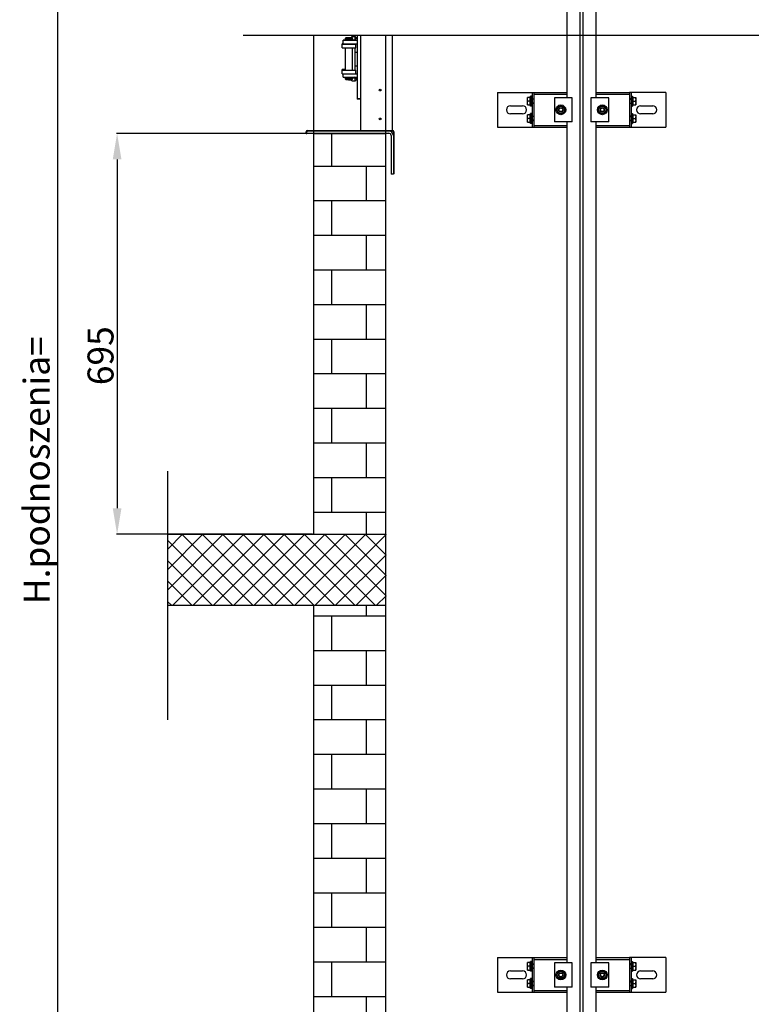
# Model space of a CAD drawing. Extents: x 3200 to 41898, y -19006 to 3409.
# Drawn here: x 38867 to 40137, y -16954 to -15247 of the extents above; entities that cross this region are included whole.
import ezdxf

# ---------------------------------------------------------------- set-up
doc = ezdxf.new("R2010")
doc.units = 0
doc.header["$MEASUREMENT"] = 0
doc.linetypes.add('DASHEDX2', pattern=[1.5, 1, -0.5])
for name, color, linetype in [('B1_ASSEMBLY_MEMBERS', 7, 'CONTINUOUS'), ('B3_FEATURES_WITH_GEOMETRY', 7, 'CONTINUOUS'), ('GRUBE', 7, 'CONTINUOUS'), ('KRESK', 6, 'CONTINUOUS'), ('LPRZERYW', 4, 'DASHEDX2'), ('WYM', 3, 'CONTINUOUS')]:
    doc.layers.add(name, color=color, linetype=linetype)
doc.styles.add('POLSKI', font='txt.shx', dxfattribs={"oblique": 15})
doc.dimstyles.new('Kopia ISO-25', dxfattribs={"dimscale": 0, "dimtxt": 45, "dimasz": 45, "dimexe": 1.25, "dimexo": 0.63, "dimgap": 6.3, "dimtad": 1, "dimdec": 0, "dimdsep": 46, "dimtxsty": 'POLSKI', "dimcen": 0.5, "dimclrd": 3, "dimclre": 3, "dimclrt": 1, "dimadec": 0, "dimazin": 0, "dimtfac": 10, "dimtdec": 0, "dimtmove": 0, "dimatfit": 3, "dimfxl": 1, "dimtvp": 1, "dimtolj": 1, "dimtzin": 0, "dimarcsym": 0})

# ---------------------------------------------------------------- blocks, each defined once
blk = doc.blocks.new('*D13')
at = {"layer": 'WYM', "color": 3, "lineweight": -2}
for p, q in [((39375.9, -14048.4), (38931.4, -14048.4)), ((38932.6, -14093.4), (38932.6, -17962.9)), ((39375.9, -18007.9), (38931.4, -18007.9))]:
    blk.add_line(p, q, dxfattribs=at)
at = {"layer": 'WYM', "color": 3, "lineweight": -3}
for points in [[(38940.1, -14093.4), (38925.1, -14093.4), (38932.6, -14048.4)], [(38925.1, -17962.9), (38940.1, -17962.9), (38932.6, -18007.9)]]:
    blk.add_solid(points, dxfattribs=at)
at = {"layer": 'WYM', "color": 1, "insert": (38896.3, -16028.1), "char_height": 45, "attachment_point": 5, "rotation": 90, "style": 'POLSKI'}
blk.add_mtext('\\A1;{H.podnoszenia=}', dxfattribs=at)
blk = doc.blocks.new('*D14')
at = {"layer": 'GRUBE', "color": 3, "lineweight": -2}
for p, q in [((39500.6, -15444.1), (39034.6, -15444.1)), ((39035.9, -15489.1), (39035.9, -16094.1)), ((39375.2, -16139.1), (39034.6, -16139.1))]:
    blk.add_line(p, q, dxfattribs=at)
at = {"layer": 'GRUBE', "color": 3, "lineweight": -3}
for points in [[(39043.4, -15489.1), (39028.4, -15489.1), (39035.9, -15444.1)], [(39028.4, -16094.1), (39043.4, -16094.1), (39035.9, -16139.1)]]:
    blk.add_solid(points, dxfattribs=at)
at = {"layer": 'GRUBE', "color": 1, "insert": (39007.1, -15829.5), "char_height": 45, "attachment_point": 5, "rotation": 90, "style": 'POLSKI'}
blk.add_mtext('\\A1;695', dxfattribs=at)

msp = doc.modelspace()

# ---------------------------------------------------------------- hatches: boundary and pattern name
at = {"layer": 'KRESK', "lineweight": -3}
h = msp.add_hatch(dxfattribs=at)
h.set_pattern_fill('CONC', color=3, scale=20, style=0)
h.set_pattern_definition([(0, (19, 12.8), (0, 20), [0, -20]), (0, (19.2, 5.8), (0, 20), [0, -20]), (0, (19.8, 16.6), (0, 20), [0, -20]), (338.1986, (9.4, 10.4), (60.00000546, -19.9999982), [2.15406, -105.54924]), (216.8699, (11.4, 9.6), (59.99999836, 40.00000247), [1, -99]), (130.6013, (10.6, 9), (100.00000842, -119.99998036), [1.8439, -182.54698]), (206.5651, (4, 6.6), (-19.9999832, -20.0000262), [0.44722, -44.27414]), (326.3099, (3.6, 6.4), (39.99999116, -20.0000267), [0.72112, -71.38992]), (108.4349, (4.2, 6), (-19.9999681, 40.0000087), [0.63246, -62.6131]), (225, (16.8, 4.6), (-4e-15, -20.000006), [0.84852, -27.43574]), (0, (16.2, 4), (20, 20), [1.2, -18.8]), (135, (17.4, 4), (-20.000006, 2e-15), [0.84852, -27.43574]), (251.5651, (14.4, 17.4), (19.9999681, 40.0000087), [0.63246, -62.6131]), (0, (14.2, 16.8), (20, 20), [1, -19]), (143.1301, (15.2, 16.8), (-59.99999836, 40.00000247), [1, -99]), (213.6901, (3.8, 17.6), (39.99999116, 20.0000267), [0.72112, -71.38992]), (341.5651, (3.2, 17.2), (-40.0000087, 19.9999681), [1.26492, -61.98064]), (126.8699, (4.4, 16.8), (40.00000247, -59.99999836), [1, -99]), (0, (9.6, 16.8), (0, 20), [0, -20]), (0, (4.2, 11.6), (0, 20), [0, -20]), (0, (9.8, 4.2), (0, 20), [0, -20]), (0, (15.2, 10.4), (0, 20), [0, -20]), (0, (9.4, 13.8), (0, 20), [0, -20]), (0, (5, 14.4), (0, 20), [0, -20]), (0, (6.8, 13.2), (0, 20), [0, -20]), (0, (6, 8.4), (0, 20), [0, -20]), (0, (1.2, 9.2), (0, 20), [0, -20]), (0, (1.4, 13.8), (0, 20), [0, -20]), (0, (0.8, 18.2), (0, 20), [0, -20]), (0, (7, 19), (0, 20), [0, -20]), (0, (11.4, 19.8), (0, 20), [0, -20]), (0, (18.4, 19), (0, 20), [0, -20]), (0, (13.6, 12.8), (0, 20), [0, -20]), (0, (11.6, 16.4), (0, 20), [0, -20]), (0, (13.2, 6.8), (0, 20), [0, -20]), (0, (7.2, 5.8), (0, 20), [0, -20]), (0, (13.2, 1.4), (0, 20), [0, -20]), (0, (6.6, 2.6), (0, 20), [0, -20]), (0, (0.2, 2), (0, 20), [0, -20]), (0, (2.6, 1), (0, 20), [0, -20]), (0, (2.8, 3.8), (0, 20), [0, -20]), (0, (16.2, 0.6), (0, 20), [0, -20]), (0, (18.6, 8.8), (0, 20), [0, -20]), (0, (17.6, 14.8), (0, 20), [0, -20]), (0, (8.4, 0.4), (0, 20), [0, -20])])
h.paths.add_polyline_path([(39376.5, -13095.1), (39376.5, -13078.4), (39501.5, -13078.4), (39501.5, -13093.1), (39455.8, -13093.1, 0.289628), (39452.7, -13095.1)])
h.paths.add_polyline_path([(39376.5, -17038.4), (39501.5, -17038.4), (39501.5, -17053.1), (39455.8, -17053.1, 0.289718), (39452.7, -17055.1), (39376.5, -17055.1)])
h.paths.add_polyline_path([(39376.5, -11643.1), (39446.5, -11643.1), (39501.5, -11643.1), (39501.5, -11633.1), (39376.5, -11633.1)])
h.paths.add_polyline_path([(39376.5, -12553.1), (39501.5, -12553.1), (39501.5, -12543.1), (39446.5, -12543.1), (39376.5, -12543.1)])
at = {"layer": 'KRESK'}
h = msp.add_hatch(dxfattribs=at)
h.set_pattern_fill('AR-B816', color=256, scale=50, style=0)
h.set_pattern_definition([(0, (-6851.26, -80.635), (0, 60), []), (90, (-6851.26, -80.635), (-60, 60), [60, -60])])
h.paths.add_polyline_path([(39376.5, -16988.4), (39501.5, -16988.4), (39501.5, -16262.3), (39376.5, -16262.3)])
h.paths.add_polyline_path([(40306.5, -16988.4), (40306.5, -16262.3), (40181.5, -16262.3), (40181.5, -16988.4)])
h.paths.add_polyline_path([(40181.5, -14743.4), (40306.5, -14743.4), (40306.5, -14047.9), (40181.5, -14047.9)])
h.paths.add_polyline_path([(39501.5, -14743.4), (39501.5, -14047.9), (39376.5, -14047.9), (39376.5, -14743.4)])
h.paths.add_polyline_path([(39501.5, -16139.1), (39501.5, -15443.7), (39376.5, -15443.7), (39376.5, -16139.1)])
h.paths.add_polyline_path([(40181.5, -16139.1), (40306.5, -16139.1), (40306.5, -15443.7), (40181.5, -15443.7)])
h.paths.add_polyline_path([(39501.5, -18703.1), (39501.5, -18008.4), (39376.5, -18008.4), (39376.5, -18703.1)])
h.paths.add_polyline_path([(40306.5, -18703.1), (40306.5, -18008.4), (40181.5, -18008.4), (40181.5, -18703.1)])
h.paths.add_polyline_path([(39376.5, -13028.4), (39501.5, -13028.4), (39501.5, -12553.1), (39376.5, -12553.1)])
h.paths.add_polyline_path([(40306.5, -13028.4), (40306.5, -12553.1), (40181.5, -12553.1), (40181.5, -13028.4)])
h.paths.add_polyline_path([(40306.5, -15224.2), (40306.5, -14866.6), (40181.5, -14866.6), (40181.5, -15224.2)])
h.paths.add_polyline_path([(39376.5, -15224.2), (39501.5, -15224.2), (39501.5, -14866.6), (39376.5, -14866.6)])
at = {"layer": 'KRESK', "lineweight": -3}
h = msp.add_hatch(dxfattribs=at)
h.set_pattern_fill('ANSI37', color=256, scale=200, angle=180, style=0)
h.set_pattern_definition([(135, (79719.12, 0), (17.67767, 17.67767), []), (45, (79719.12, 0), (17.67767, -17.67767), [])])
h.paths.add_polyline_path([(39377.6, -17038.4), (39377.6, -16988.4), (39502.6, -16988.4), (39502.6, -17038.4)])
h.paths.add_polyline_path([(39377.6, -13078.4), (39377.6, -13028.4), (39502.6, -13028.4), (39502.6, -13078.4)])
h.paths.add_polyline_path([(39123.8, -14743.4), (39502.6, -14743.4), (39502.6, -14866.6), (39123.8, -14866.6)])
h.paths.add_polyline_path([(39123.8, -16139.1), (39377.6, -16139.1), (39502.6, -16139.1), (39502.6, -16262.3), (39377.6, -16262.3), (39123.8, -16262.3)])

# ---------------------------------------------------------------- linework, layer by layer
at = {"layer": 'B1_ASSEMBLY_MEMBERS', "color": 7, "linetype": 'Continuous'}
for p, q in [((39748.1, -15394.6), (39748.1, -15381.6)), ((39752.9, -15381.6), (39748.1, -15381.6)), ((39752.9, -15394.6), (39752.9, -15381.6)), ((39753.4, -15396.6), (39753.4, -15379.6)), ((39755, -15379.6), (39753.4, -15379.6)), ((39755, -15396.6), (39755, -15379.6)), ((39988, -15373.1), (39925, -15373.1)), ((39925, -15373.1), (39925, -15433.1)), ((39929, -15379.6), (39930.6, -15379.6)), ((39929, -15379.6), (39929, -15396.6)), ((39930.6, -15379.6), (39930.6, -15396.6)), ((39931.1, -15381.6), (39935.9, -15381.6)), ((39931.1, -15381.6), (39931.1, -15394.6)), ((39935.9, -15381.6), (39935.9, -15394.6)), ((39718.5, -15396.1), (39739.5, -15396.1)), ((39748.1, -15394.6), (39752.9, -15394.6)), ((39752.9, -15388.1), (39748.7, -15388.1)), ((39755, -15396.6), (39753.4, -15396.6)), ((39755, -15384.1), (39759, -15384.1)), ((39759, -15392.1), (39755, -15392.1)), ((39799.5, -15399.4), (39806, -15395.6)), ((39799.5, -15406.9), (39799.5, -15399.4)), ((39806, -15395.6), (39812.5, -15399.4)), ((39812.5, -15399.4), (39812.5, -15406.9)), ((39871.5, -15399.4), (39878, -15395.6)), ((39871.5, -15406.9), (39871.5, -15399.4)), ((39878, -15395.6), (39884.5, -15399.4)), ((39884.5, -15399.4), (39884.5, -15406.9)), ((39929, -15384.1), (39925, -15384.1)), ((39929, -15392.1), (39925, -15392.1)), ((39929, -15396.6), (39930.6, -15396.6)), ((39931.1, -15388.1), (39935.3, -15388.1)), ((39931.1, -15394.6), (39935.9, -15394.6)), ((39944.5, -15396.1), (39965.5, -15396.1)), ((39739.5, -15410.1), (39718.5, -15410.1)), ((39748.1, -15424.6), (39748.1, -15411.6)), ((39752.9, -15411.6), (39748.1, -15411.6)), ((39752.9, -15424.6), (39752.9, -15411.6)), ((39753.4, -15426.6), (39753.4, -15409.6)), ((39755, -15409.6), (39753.4, -15409.6)), ((39755, -15426.6), (39755, -15409.6)), ((39755, -15414.1), (39759, -15414.1)), ((39806, -15410.6), (39799.5, -15406.9)), ((39812.5, -15406.9), (39806, -15410.6)), ((39878, -15410.6), (39871.5, -15406.9)), ((39884.5, -15406.9), (39878, -15410.6)), ((39929, -15414.1), (39925, -15414.1)), ((39929, -15409.6), (39930.6, -15409.6)), ((39929, -15409.6), (39929, -15426.6)), ((39930.6, -15409.6), (39930.6, -15426.6)), ((39931.1, -15411.6), (39935.9, -15411.6)), ((39931.1, -15411.6), (39931.1, -15424.6)), ((39935.9, -15411.6), (39935.9, -15424.6)), ((39965.5, -15410.1), (39944.5, -15410.1)), ((39696, -15433.1), (39759, -15433.1)), ((39748.1, -15424.6), (39752.9, -15424.6)), ((39752.9, -15418.1), (39748.7, -15418.1)), ((39755, -15426.6), (39753.4, -15426.6)), ((39759, -15422.1), (39755, -15422.1)), ((39929, -15422.1), (39925, -15422.1)), ((39925, -15433.1), (39988, -15433.1)), ((39929, -15426.6), (39930.6, -15426.6)), ((39931.1, -15418.1), (39935.3, -15418.1)), ((39931.1, -15424.6), (39935.9, -15424.6)), ((39748.1, -16894.7), (39748.1, -16881.7)), ((39752.9, -16881.7), (39748.1, -16881.7)), ((39752.9, -16894.7), (39752.9, -16881.7)), ((39753.4, -16896.7), (39753.4, -16879.7)), ((39755, -16879.7), (39753.4, -16879.7)), ((39755, -16896.7), (39755, -16879.7)), ((39755, -16884.2), (39759, -16884.2)), ((39988, -16873.2), (39925, -16873.2)), ((39925, -16873.2), (39925, -16933.2)), ((39929, -16884.2), (39925, -16884.2)), ((39929, -16879.7), (39930.6, -16879.7)), ((39929, -16879.7), (39929, -16896.7)), ((39930.6, -16879.7), (39930.6, -16896.7)), ((39931.1, -16881.7), (39935.9, -16881.7)), ((39931.1, -16881.7), (39931.1, -16894.7)), ((39935.9, -16881.7), (39935.9, -16894.7)), ((39718.5, -16896.2), (39739.5, -16896.2)), ((39748.1, -16894.7), (39752.9, -16894.7)), ((39752.9, -16888.2), (39748.7, -16888.2)), ((39755, -16896.7), (39753.4, -16896.7)), ((39759, -16892.2), (39755, -16892.2)), ((39799.5, -16899.5), (39806, -16895.7)), ((39799.5, -16907), (39799.5, -16899.5)), ((39806, -16895.7), (39812.5, -16899.5)), ((39812.5, -16899.5), (39812.5, -16907)), ((39871.5, -16899.5), (39878, -16895.7)), ((39871.5, -16907), (39871.5, -16899.5)), ((39878, -16895.7), (39884.5, -16899.5)), ((39884.5, -16899.5), (39884.5, -16907)), ((39929, -16892.2), (39925, -16892.2)), ((39929, -16896.7), (39930.6, -16896.7)), ((39931.1, -16888.2), (39935.3, -16888.2)), ((39931.1, -16894.7), (39935.9, -16894.7)), ((39944.5, -16896.2), (39965.5, -16896.2)), ((39739.5, -16910.2), (39718.5, -16910.2)), ((39748.1, -16924.7), (39748.1, -16911.7)), ((39752.9, -16911.7), (39748.1, -16911.7)), ((39752.9, -16918.2), (39748.7, -16918.2)), ((39752.9, -16924.7), (39752.9, -16911.7)), ((39753.4, -16926.7), (39753.4, -16909.7)), ((39755, -16909.7), (39753.4, -16909.7)), ((39755, -16926.7), (39755, -16909.7)), ((39755, -16914.2), (39759, -16914.2)), ((39806, -16910.7), (39799.5, -16907)), ((39812.5, -16907), (39806, -16910.7)), ((39878, -16910.7), (39871.5, -16907)), ((39884.5, -16907), (39878, -16910.7)), ((39929, -16914.2), (39925, -16914.2)), ((39929, -16909.7), (39930.6, -16909.7)), ((39929, -16909.7), (39929, -16926.7)), ((39930.6, -16909.7), (39930.6, -16926.7)), ((39931.1, -16911.7), (39935.9, -16911.7)), ((39931.1, -16911.7), (39931.1, -16924.7)), ((39931.1, -16918.2), (39935.3, -16918.2)), ((39935.9, -16911.7), (39935.9, -16924.7)), ((39965.5, -16910.2), (39944.5, -16910.2)), ((39696, -16933.2), (39759, -16933.2)), ((39748.1, -16924.7), (39752.9, -16924.7)), ((39755, -16926.7), (39753.4, -16926.7)), ((39759, -16922.2), (39755, -16922.2)), ((39929, -16922.2), (39925, -16922.2)), ((39925, -16933.2), (39988, -16933.2)), ((39929, -16926.7), (39930.6, -16926.7)), ((39931.1, -16924.7), (39935.9, -16924.7))]:
    msp.add_line(p, q, dxfattribs=at)
at = {"layer": 'B1_ASSEMBLY_MEMBERS', "color": 3, "linetype": 'Continuous'}
for p, q in [((39825.7, -15382.1), (39795, -15382.1)), ((39795, -15382.1), (39795, -15424.1)), ((39825.7, -15424.1), (39825.7, -15382.1)), ((39858.3, -15382.1), (39858.3, -15424.1)), ((39889, -15382.1), (39858.3, -15382.1)), ((39889, -15424.1), (39889, -15382.1)), ((39825.7, -15424.1), (39795, -15424.1)), ((39889, -15424.1), (39858.3, -15424.1)), ((39825.7, -16882.2), (39795, -16882.2)), ((39795, -16882.2), (39795, -16924.2)), ((39825.7, -16924.2), (39825.7, -16882.2)), ((39858.3, -16882.2), (39858.3, -16924.2)), ((39889, -16882.2), (39858.3, -16882.2)), ((39889, -16924.2), (39889, -16882.2)), ((39825.7, -16924.2), (39795, -16924.2)), ((39889, -16924.2), (39858.3, -16924.2))]:
    msp.add_line(p, q, dxfattribs=at)
at = {"layer": 'B1_ASSEMBLY_MEMBERS', "color": 2, "linetype": 'Continuous'}
for p, q in [((39759, -15384.9), (39755, -15384.9)), ((39759, -15391.3), (39755, -15391.3)), ((39925, -15384.9), (39929, -15384.9)), ((39925, -15391.3), (39929, -15391.3)), ((39759, -15414.9), (39755, -15414.9)), ((39925, -15414.9), (39929, -15414.9)), ((39759, -15421.3), (39755, -15421.3)), ((39925, -15421.3), (39929, -15421.3)), ((39759, -16885), (39755, -16885)), ((39925, -16885), (39929, -16885)), ((39759, -16891.4), (39755, -16891.4)), ((39925, -16891.4), (39929, -16891.4)), ((39759, -16915), (39755, -16915)), ((39925, -16915), (39929, -16915)), ((39759, -16921.4), (39755, -16921.4)), ((39925, -16921.4), (39929, -16921.4))]:
    msp.add_line(p, q, dxfattribs=at)
at = {"layer": 'B1_ASSEMBLY_MEMBERS', "color": 7, "linetype": 'Continuous'}
for centre, radius in [((39806, -15403.1), 8.5), ((39806, -15403.1), 6.5), ((39806, -15403.1), 4), ((39806, -15403.1), 3.2), ((39878, -15403.1), 8.5), ((39878, -15403.1), 6.5), ((39878, -15403.1), 4), ((39878, -15403.1), 3.2), ((39806, -16903.2), 8.5), ((39806, -16903.2), 6.5), ((39806, -16903.2), 4), ((39806, -16903.2), 3.2), ((39878, -16903.2), 8.5), ((39878, -16903.2), 6.5), ((39878, -16903.2), 4), ((39878, -16903.2), 3.2)]:
    msp.add_circle(centre, radius, dxfattribs=at)
for centre, radius, start, end in [((39753.4, -15381.9), 0.5, 180, 270), ((39930.6, -15381.9), 0.5, 270, 0), ((39718.5, -15403.1), 7, 90, 270), ((39739.5, -15403.1), 7, 270, 90), ((39753.4, -15394.4), 0.5, 90, 180), ((39930.6, -15394.4), 0.5, 0, 90), ((39944.5, -15403.1), 7, 90, 270), ((39965.5, -15403.1), 7, 270, 90), ((39753.4, -15411.9), 0.5, 180, 270), ((39930.6, -15411.9), 0.5, 270, 0), ((39753.4, -15424.4), 0.5, 90, 180), ((39930.6, -15424.4), 0.5, 0, 90), ((39753.4, -16882), 0.5, 180, 270), ((39930.6, -16882), 0.5, 270, 0), ((39718.5, -16903.2), 7, 90, 270), ((39739.5, -16903.2), 7, 270, 90), ((39753.4, -16894.5), 0.5, 90, 180), ((39930.6, -16894.5), 0.5, 0, 90), ((39944.5, -16903.2), 7, 90, 270), ((39965.5, -16903.2), 7, 270, 90), ((39753.4, -16912), 0.5, 180, 270), ((39930.6, -16912), 0.5, 270, 0), ((39753.4, -16924.5), 0.5, 90, 180), ((39930.6, -16924.5), 0.5, 0, 90)]:
    msp.add_arc(centre, radius, start, end, dxfattribs=at)
for points, knots in [([(39748.1, -15384.9), (39748.1, -15384.6), (39748.1, -15384), (39748.3, -15382.9), (39748.5, -15382.1), (39748.7, -15381.6)], [0, 0, 0, 0, 0.248924, 0.498397, 1, 1, 1, 1]), ([(39935.3, -15381.6), (39935.5, -15382.1), (39935.7, -15382.9), (39935.9, -15384), (39935.9, -15384.6), (39935.9, -15384.9)], [0, 0, 0, 0, 0.501595, 0.751071, 1, 1, 1, 1]), ([(39748.7, -15388.1), (39748.5, -15387.6), (39748.3, -15386.8), (39748.1, -15385.7), (39748.1, -15385.1), (39748.1, -15384.9)], [0, 0, 0, 0, 0.501595, 0.751071, 1, 1, 1, 1]), ([(39748.1, -15391.4), (39748.1, -15391.1), (39748.1, -15390.5), (39748.3, -15389.4), (39748.5, -15388.6), (39748.7, -15388.1)], [0, 0, 0, 0, 0.248924, 0.498397, 1, 1, 1, 1]), ([(39748.7, -15394.6), (39748.5, -15394.1), (39748.3, -15393.3), (39748.1, -15392.2), (39748.1, -15391.6), (39748.1, -15391.4)], [0, 0, 0, 0, 0.501595, 0.751071, 1, 1, 1, 1]), ([(39935.9, -15384.9), (39935.9, -15385.1), (39935.9, -15385.7), (39935.7, -15386.8), (39935.5, -15387.6), (39935.3, -15388.1)], [0, 0, 0, 0, 0.248924, 0.498397, 1, 1, 1, 1]), ([(39935.3, -15388.1), (39935.5, -15388.6), (39935.7, -15389.4), (39935.9, -15390.5), (39935.9, -15391.1), (39935.9, -15391.4)], [0, 0, 0, 0, 0.501595, 0.751071, 1, 1, 1, 1]), ([(39935.9, -15391.4), (39935.9, -15391.6), (39935.9, -15392.2), (39935.7, -15393.3), (39935.5, -15394.1), (39935.3, -15394.6)], [0, 0, 0, 0, 0.248924, 0.498397, 1, 1, 1, 1]), ([(39748.1, -15414.9), (39748.1, -15414.6), (39748.1, -15414), (39748.3, -15412.9), (39748.5, -15412.1), (39748.7, -15411.6)], [0, 0, 0, 0, 0.248924, 0.498397, 1, 1, 1, 1]), ([(39748.7, -15418.1), (39748.5, -15417.6), (39748.3, -15416.8), (39748.1, -15415.7), (39748.1, -15415.1), (39748.1, -15414.9)], [0, 0, 0, 0, 0.501595, 0.751071, 1, 1, 1, 1]), ([(39935.3, -15411.6), (39935.5, -15412.1), (39935.7, -15412.9), (39935.9, -15414), (39935.9, -15414.6), (39935.9, -15414.9)], [0, 0, 0, 0, 0.501595, 0.751071, 1, 1, 1, 1]), ([(39935.9, -15414.9), (39935.9, -15415.1), (39935.9, -15415.7), (39935.7, -15416.8), (39935.5, -15417.6), (39935.3, -15418.1)], [0, 0, 0, 0, 0.248924, 0.498397, 1, 1, 1, 1]), ([(39748.1, -15421.4), (39748.1, -15421.1), (39748.1, -15420.5), (39748.3, -15419.4), (39748.5, -15418.6), (39748.7, -15418.1)], [0, 0, 0, 0, 0.248924, 0.498397, 1, 1, 1, 1]), ([(39748.7, -15424.6), (39748.5, -15424.1), (39748.3, -15423.3), (39748.1, -15422.2), (39748.1, -15421.6), (39748.1, -15421.4)], [0, 0, 0, 0, 0.501595, 0.751071, 1, 1, 1, 1]), ([(39935.3, -15418.1), (39935.5, -15418.6), (39935.7, -15419.4), (39935.9, -15420.5), (39935.9, -15421.1), (39935.9, -15421.4)], [0, 0, 0, 0, 0.501595, 0.751071, 1, 1, 1, 1]), ([(39935.9, -15421.4), (39935.9, -15421.6), (39935.9, -15422.2), (39935.7, -15423.3), (39935.5, -15424.1), (39935.3, -15424.6)], [0, 0, 0, 0, 0.248924, 0.498397, 1, 1, 1, 1]), ([(39748.1, -16885), (39748.1, -16884.7), (39748.1, -16884.1), (39748.3, -16883), (39748.5, -16882.2), (39748.7, -16881.7)], [0, 0, 0, 0, 0.248924, 0.498397, 1, 1, 1, 1]), ([(39748.7, -16888.2), (39748.5, -16887.7), (39748.3, -16886.9), (39748.1, -16885.8), (39748.1, -16885.2), (39748.1, -16885)], [0, 0, 0, 0, 0.501595, 0.751071, 1, 1, 1, 1]), ([(39935.3, -16881.7), (39935.5, -16882.2), (39935.7, -16883), (39935.9, -16884.1), (39935.9, -16884.7), (39935.9, -16885)], [0, 0, 0, 0, 0.501595, 0.751071, 1, 1, 1, 1]), ([(39935.9, -16885), (39935.9, -16885.2), (39935.9, -16885.8), (39935.7, -16886.9), (39935.5, -16887.7), (39935.3, -16888.2)], [0, 0, 0, 0, 0.248924, 0.498397, 1, 1, 1, 1]), ([(39748.1, -16891.5), (39748.1, -16891.2), (39748.1, -16890.6), (39748.3, -16889.5), (39748.5, -16888.7), (39748.7, -16888.2)], [0, 0, 0, 0, 0.248924, 0.498397, 1, 1, 1, 1]), ([(39748.7, -16894.7), (39748.5, -16894.2), (39748.3, -16893.4), (39748.1, -16892.3), (39748.1, -16891.7), (39748.1, -16891.5)], [0, 0, 0, 0, 0.501595, 0.751071, 1, 1, 1, 1]), ([(39935.3, -16888.2), (39935.5, -16888.7), (39935.7, -16889.5), (39935.9, -16890.6), (39935.9, -16891.2), (39935.9, -16891.5)], [0, 0, 0, 0, 0.501595, 0.751071, 1, 1, 1, 1]), ([(39935.9, -16891.5), (39935.9, -16891.7), (39935.9, -16892.3), (39935.7, -16893.4), (39935.5, -16894.2), (39935.3, -16894.7)], [0, 0, 0, 0, 0.248924, 0.498397, 1, 1, 1, 1]), ([(39748.1, -16915), (39748.1, -16914.7), (39748.1, -16914.1), (39748.3, -16913), (39748.5, -16912.2), (39748.7, -16911.7)], [0, 0, 0, 0, 0.248924, 0.498397, 1, 1, 1, 1]), ([(39748.7, -16918.2), (39748.5, -16917.7), (39748.3, -16916.9), (39748.1, -16915.8), (39748.1, -16915.2), (39748.1, -16915)], [0, 0, 0, 0, 0.501595, 0.751071, 1, 1, 1, 1]), ([(39748.1, -16921.5), (39748.1, -16921.2), (39748.1, -16920.6), (39748.3, -16919.5), (39748.5, -16918.7), (39748.7, -16918.2)], [0, 0, 0, 0, 0.248924, 0.498397, 1, 1, 1, 1]), ([(39935.3, -16911.7), (39935.5, -16912.2), (39935.7, -16913), (39935.9, -16914.1), (39935.9, -16914.7), (39935.9, -16915)], [0, 0, 0, 0, 0.501595, 0.751071, 1, 1, 1, 1]), ([(39935.9, -16915), (39935.9, -16915.2), (39935.9, -16915.8), (39935.7, -16916.9), (39935.5, -16917.7), (39935.3, -16918.2)], [0, 0, 0, 0, 0.248924, 0.498397, 1, 1, 1, 1]), ([(39935.3, -16918.2), (39935.5, -16918.7), (39935.7, -16919.5), (39935.9, -16920.6), (39935.9, -16921.2), (39935.9, -16921.5)], [0, 0, 0, 0, 0.501595, 0.751071, 1, 1, 1, 1]), ([(39748.7, -16924.7), (39748.5, -16924.2), (39748.3, -16923.4), (39748.1, -16922.3), (39748.1, -16921.7), (39748.1, -16921.5)], [0, 0, 0, 0, 0.501595, 0.751071, 1, 1, 1, 1]), ([(39935.9, -16921.5), (39935.9, -16921.7), (39935.9, -16922.3), (39935.7, -16923.4), (39935.5, -16924.2), (39935.3, -16924.7)], [0, 0, 0, 0, 0.248924, 0.498397, 1, 1, 1, 1])]:
    msp.add_open_spline(points, degree=3, knots=knots, dxfattribs=at)
at = {"layer": 'B3_FEATURES_WITH_GEOMETRY', "color": 7, "linetype": 'Continuous'}
for p, q in [((39978, -15373.1), (39932, -15373.1)), ((39978, -16873.2), (39932, -16873.2))]:
    msp.add_line(p, q, dxfattribs=at)
at = {"layer": 'GRUBE'}
for p, q in [((39817.1, -15382.1), (39817.1, -14202.2)), ((39839.6, -15269.5), (39839.6, -14202.2)), ((39844.6, -15269.5), (39844.6, -14202.2)), ((39867.1, -15382.1), (39867.1, -14202.2)), ((39376.5, -15273.5), (39376.5, -16139.1)), ((39501.5, -15273.5), (39501.5, -18703.1)), ((39839.6, -18699.1), (39839.6, -15269.5)), ((39844.6, -18699.1), (39844.6, -15269.5)), ((39696, -15373.1), (39759, -15373.1)), ((39696, -15373.1), (39696, -15433.1)), ((39756, -15373.1), (39756, -15433.1)), ((39928, -15373.1), (39928, -15433.1)), ((39988, -15373.1), (39988, -15433.1)), ((39817.1, -16882.2), (39817.1, -15424.1)), ((39867.1, -16882.2), (39867.1, -15424.1)), ((39376.5, -15444.1), (39501.5, -15444.1)), ((39124.4, -16139.1), (39501.5, -16139.1)), ((39124.4, -16262.3), (39501.5, -16262.3)), ((39376.5, -16262.3), (39376.5, -18703.1)), ((39696, -16873.2), (39759, -16873.2)), ((39696, -16873.2), (39696, -16933.2)), ((39756, -16873.2), (39756, -16933.2)), ((39928, -16873.2), (39928, -16933.2)), ((39988, -16873.2), (39988, -16933.2)), ((39817.1, -18382.2), (39817.1, -16924.2)), ((39867.1, -18382.2), (39867.1, -16924.2))]:
    msp.add_line(p, q, dxfattribs=at)
at = {"layer": 'GRUBE', "linetype": 'Continuous'}
for p, q in [((39433.3, -15277.9), (39432.3, -15278.9)), ((39432.3, -15280.8), (39432.3, -15278.9)), ((39432.3, -15278.9), (39444.3, -15278.9)), ((39433.3, -15277.9), (39443.3, -15277.9)), ((39437.3, -15277.9), (39437.3, -15277.9)), ((39437.5, -15277.9), (39437.3, -15277.9)), ((39437.5, -15277.9), (39443.3, -15277.9)), ((39443.3, -15277.9), (39443.3, -15275.9)), ((39443.3, -15275.9), (39449.3, -15275.9)), ((39443.3, -15277.9), (39444.3, -15278.9)), ((39444.3, -15280.8), (39444.3, -15278.9)), ((39452.3, -15278.2), (39448.1, -15282.4)), ((39449.3, -15282.4), (39449.3, -15275.9)), ((39449.3, -15275.9), (39449.5, -15275.9)), ((39449.3, -15279), (39452.3, -15279)), ((39449.5, -15277.9), (39452.3, -15277.9)), ((39452.3, -15273.2), (39452.3, -15384.5)), ((39458.3, -15273.2), (39458.3, -15438.9)), ((39513.3, -15273.2), (39513.3, -15438.9)), ((39426.3, -15295.5), (39426.3, -15288.4)), ((39428, -15288.4), (39426.3, -15288.4)), ((39426.3, -15289.5), (39450.3, -15289.5)), ((39426.3, -15295.5), (39450.3, -15295.5)), ((39428, -15288.4), (39428, -15282.4)), ((39432.3, -15282.4), (39428, -15282.4)), ((39428, -15282.4), (39452.3, -15282.4)), ((39428, -15288.4), (39452.3, -15288.4)), ((39431.3, -15280.9), (39431.3, -15281.9)), ((39445.4, -15280.9), (39431.3, -15280.9)), ((39445.4, -15281.9), (39431.3, -15281.9)), ((39432.3, -15280.8), (39444.3, -15280.8)), ((39432.3, -15282.4), (39432.3, -15281.9)), ((39432.3, -15289.5), (39432.3, -15288.4)), ((39432.3, -15334.5), (39432.3, -15295.5)), ((39432.6, -15280.9), (39432.6, -15280.8)), ((39444.1, -15280.9), (39444.1, -15280.8)), ((39444.3, -15282.4), (39444.3, -15281.9)), ((39444.3, -15282.1), (39449.3, -15282.1)), ((39444.3, -15289.5), (39444.3, -15288.4)), ((39444.3, -15334.5), (39444.3, -15295.5)), ((39445.4, -15280.9), (39445.4, -15281.9)), ((39449.3, -15289.5), (39449.3, -15288.4)), ((39449.3, -15334.5), (39449.3, -15295.5)), ((39450.3, -15295.5), (39450.3, -15289.5)), ((39449.3, -15303), (39452.3, -15303)), ((39449.3, -15327), (39452.3, -15327)), ((39426.3, -15340.5), (39426.3, -15333.4)), ((39432.3, -15333.4), (39426.3, -15333.4)), ((39426.3, -15334.5), (39450.3, -15334.5)), ((39426.3, -15340.5), (39437.1, -15340.5)), ((39428, -15346.5), (39428, -15340.5)), ((39428, -15346.5), (39452.3, -15346.5)), ((39431.3, -15347.9), (39431.3, -15346.9)), ((39431.3, -15346.9), (39445.4, -15346.9)), ((39431.3, -15347.9), (39445.4, -15347.9)), ((39432.3, -15346.9), (39432.3, -15346.5)), ((39432.3, -15349.9), (39432.3, -15348)), ((39432.3, -15348), (39444.3, -15348)), ((39432.6, -15348), (39432.6, -15347.9)), ((39437.1, -15340.5), (39452.3, -15340.5)), ((39444.1, -15348), (39444.1, -15347.9)), ((39444.3, -15346.9), (39444.3, -15346.5)), ((39444.3, -15349.9), (39444.3, -15348)), ((39445.4, -15347.9), (39445.4, -15346.9)), ((39445.4, -15347.9), (39449.3, -15347.9)), ((39452.3, -15350.7), (39448.1, -15346.5)), ((39449.3, -15352.9), (39449.3, -15346.5)), ((39450.3, -15340.5), (39450.3, -15334.5)), ((39433.3, -15350.9), (39432.3, -15349.9)), ((39444.3, -15349.9), (39432.3, -15349.9)), ((39443.3, -15350.9), (39433.3, -15350.9)), ((39437.3, -15351), (39437.3, -15350.9)), ((39437.3, -15351), (39443.3, -15351)), ((39443.3, -15350.9), (39444.3, -15349.9)), ((39443.3, -15352.9), (39443.3, -15350.9)), ((39443.3, -15352.9), (39443.3, -15352.9)), ((39443.3, -15352.9), (39449.3, -15352.9)), ((39443.3, -15352.9), (39443.5, -15352.9)), ((39443.5, -15352.9), (39449.5, -15352.9)), ((39449.3, -15351), (39452.3, -15351)), ((39458.3, -15384.3), (39452.3, -15384.3)), ((39458.3, -15384.5), (39452.3, -15384.5)), ((39364.1, -15443.9), (39364.1, -15441)), ((39364.1, -15443.9), (39364.9, -15443.9)), ((39364.9, -15443.9), (39364.9, -15441)), ((39365.3, -15443.7), (39365.3, -15440.7)), ((39365.3, -15443.7), (39507.3, -15443.7)), ((39366.2, -15438.9), (39514, -15438.9)), ((39366.2, -15439.7), (39514, -15439.7)), ((39511.3, -15447.7), (39511.3, -15514.7)), ((39515.3, -15441), (39515.3, -15513.9)), ((39516.1, -15441), (39516.1, -15513.9)), ((39515.3, -15514.7), (39511.3, -15514.7)), ((39515.3, -15513.9), (39515.3, -15514.7)), ((39516.1, -15513.9), (39515.3, -15513.9))]:
    msp.add_line(p, q, dxfattribs=at)
at = {"layer": 'GRUBE', "color": 3, "linetype": 'Continuous'}
for p, q in [((39759, -15373.1), (39817.1, -15373.1)), ((39867.1, -15373.1), (39925, -15373.1)), ((39759, -15433.1), (39817.1, -15433.1)), ((39867.1, -15433.1), (39925, -15433.1)), ((39759, -16873.2), (39817.1, -16873.2)), ((39867.1, -16873.2), (39925, -16873.2)), ((39759, -16933.2), (39817.1, -16933.2)), ((39867.1, -16933.2), (39925, -16933.2))]:
    msp.add_line(p, q, dxfattribs=at)
at = {"layer": 'GRUBE', "linetype": 'Continuous'}
for centre in [(39492.3, -15368.9), (39492.3, -15418.9)]:
    msp.add_circle(centre, 1.5, dxfattribs=at)
for centre, radius, start, end in [((39366.2, -15441), 2.1, 90, 180), ((39366.2, -15441), 1.3, 90, 180), ((39366.3, -15440.7), 1, 90, 180), ((39507.3, -15447.7), 8, 0, 90), ((39507.3, -15447.7), 4, 0, 90), ((39514, -15441), 2.1, 0, 90), ((39514, -15441), 1.3, 0, 90)]:
    msp.add_arc(centre, radius, start, end, dxfattribs=at)
for points, knots in [([(39437.5, -15277.9), (39437.5, -15277.9), (39437.5, -15277.9), (39437.5, -15277.9), (39437.5, -15277.9)], [0, 0, 0, 0, 0.744786, 1, 1, 1, 1]), ([(39449.5, -15277.8), (39449.5, -15277.7), (39449.5, -15277.4), (39449.5, -15277), (39449.5, -15276.7), (39449.5, -15276.5), (39449.5, -15276.3), (39449.5, -15276.2), (39449.5, -15276.1), (39449.5, -15276.1), (39449.5, -15276), (39449.5, -15276), (39449.5, -15276), (39449.5, -15276), (39449.5, -15275.9), (39449.5, -15275.9), (39449.5, -15275.9), (39449.5, -15275.9)], [0, 0, 0, 0, 0.232418, 0.434789, 0.606747, 0.747926, 0.806862, 0.85799, 0.901296, 0.936764, 0.964379, 0.975237, 0.984127, 0.991046, 0.995995, 0.998974, 1, 1, 1, 1]), ([(39449.5, -15278.9), (39449.5, -15278.8), (39449.5, -15278.4), (39449.5, -15278.1), (39449.5, -15277.8)], [0, 0, 0, 0, 0.269443, 1, 1, 1, 1]), ([(39443.5, -15352.9), (39443.5, -15352.9), (39443.5, -15352.9), (39443.5, -15352.9), (39443.5, -15352.9)], [0, 0, 0, 0, 0.262764, 1, 1, 1, 1]), ([(39449.5, -15352.9), (39449.5, -15352.9), (39449.5, -15352.9), (39449.5, -15352.9), (39449.5, -15352.9), (39449.5, -15352.9), (39449.5, -15352.9), (39449.5, -15352.9), (39449.5, -15352.8), (39449.5, -15352.7), (39449.5, -15352.7), (39449.5, -15352.6), (39449.5, -15352.4), (39449.5, -15352.2), (39449.5, -15351.8), (39449.5, -15351.4), (39449.5, -15351.2), (39449.5, -15351)], [0, 0, 0, 0, 0.001026, 0.004005, 0.008954, 0.015875, 0.024766, 0.035626, 0.063246, 0.098719, 0.14203, 0.193166, 0.252109, 0.393298, 0.565255, 0.767613, 1, 1, 1, 1])]:
    msp.add_open_spline(points, degree=3, knots=knots, dxfattribs=at)
at = {"layer": 'KRESK'}
msp.add_line((39123.8, -16460.8), (39123.8, -16029.9), dxfattribs=at)
at = {"layer": 'LPRZERYW'}
for p, q in [((39759, -15373.1), (39759, -15433.1)), ((39925, -15373.1), (39925, -15433.1)), ((39759, -16873.2), (39759, -16933.2)), ((39925, -16873.2), (39925, -16933.2))]:
    msp.add_line(p, q, dxfattribs=at)
at = {"layer": 'LPRZERYW', "color": 7, "linetype": 'Continuous'}
for p, q in [((39759, -15376.1), (39817.1, -15376.1)), ((39867.1, -15376.1), (39925, -15376.1)), ((39759, -15430.1), (39817.1, -15430.1)), ((39867.1, -15430.1), (39925, -15430.1)), ((39759, -16876.2), (39817.1, -16876.2)), ((39867.1, -16876.2), (39925, -16876.2)), ((39759, -16930.2), (39817.1, -16930.2)), ((39867.1, -16930.2), (39925, -16930.2))]:
    msp.add_line(p, q, dxfattribs=at)
at = {"layer": 'WYM'}
msp.add_line((39254.7, -15273.5), (40460.6, -15273.5), dxfattribs=at)

# ---------------------------------------------------------------- dimensions: what is measured, and where the dimension line sits
at = {"layer": 'GRUBE'}
dim = msp.add_linear_dim(base=(39035.9, -16139.1), p1=(39501.2, -15444.1), p2=(39375.9, -16139.1), angle=90, dimstyle='Kopia ISO-25', override={"dimscale": 1}, dxfattribs=at)
dim.commit()
dim.dimension.update_dxf_attribs({"geometry": '*D14', "text_midpoint": (39035.9, -15829.5), "dimtype": 160})
at = {"layer": 'WYM'}
dim = msp.add_linear_dim(base=(38932.6, -18007.9), p1=(39376.5, -14048.4), p2=(39376.5, -18007.9), angle=90, text='{H.podnoszenia=}', dimstyle='Kopia ISO-25', override={"dimscale": 1}, dxfattribs=at)
dim.commit()
dim.dimension.update_dxf_attribs({"geometry": '*D13', "text_midpoint": (38896.3, -16028.1)})

doc.saveas('drawing.dxf')
